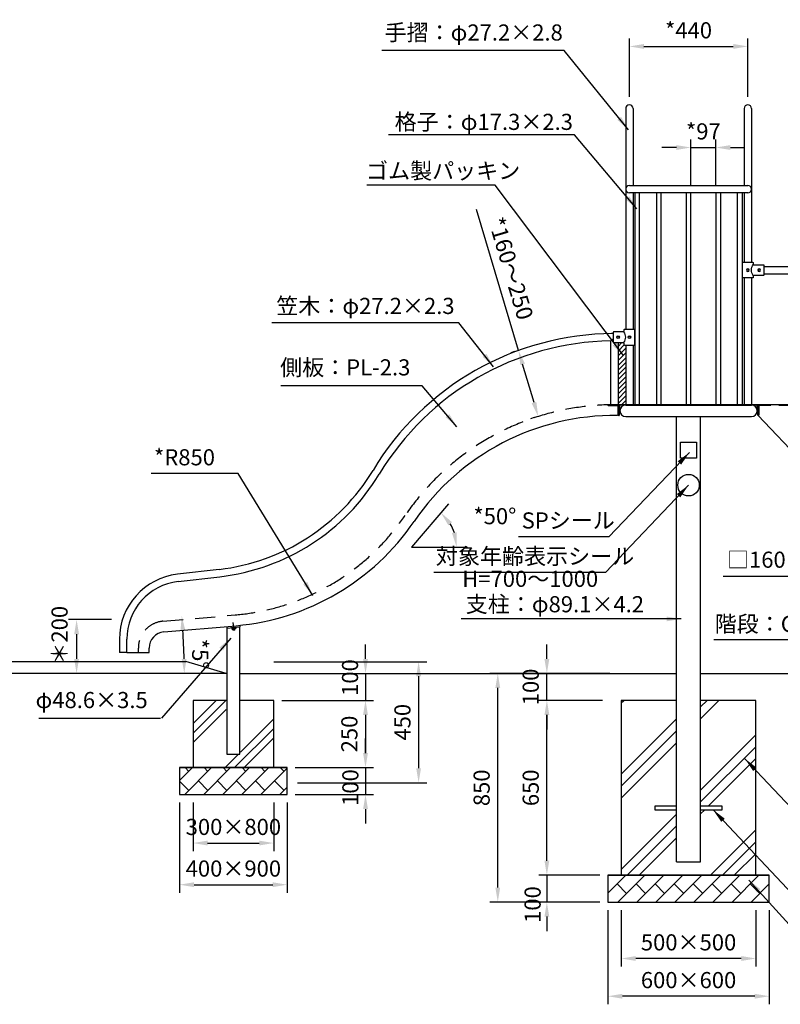
# Model space of a CAD drawing. Extents: x 0 to 12600, y -1201 to 8910.
# Drawn here: x 3331 to 6157, y 1871 to 5531 of the extents above; entities that cross this region are included whole.
import ezdxf

# ---------------------------------------------------------------- set-up
doc = ezdxf.new("R2010")
doc.units = 0
doc.header["$LTSCALE"] = 30
doc.header["$MEASUREMENT"] = 0
for name, pattern in [('CENS', [13, 10, -1, 1, -1]), ('DIMENSION', [2e-15, 1e-15, 1e-15]), ('HIDL', [4, 2.5, -1.5]), ('HIDS', [2.5, 1.5, -1])]:
    doc.linetypes.add(name, pattern=pattern)
doc.layers.get('0').update_dxf_attribs({"linetype": 'CONTINUOUS'})
doc.layers.get('Defpoints').update_dxf_attribs({"linetype": 'CONTINUOUS'})
doc.styles.add('STD', font='TXT', dxfattribs={"bigfont": 'BIGFONT'})
doc.dimstyles.new('ASKSTANDARD', dxfattribs={"dimscale": 20, "dimtxt": 2, "dimasz": 1.5, "dimexe": 1, "dimexo": 1, "dimgap": 1, "dimtad": 0, "dimdec": 1, "dimdsep": 46, "dimtxsty": 'STD', "dimcen": 0, "dimclrd": 3, "dimclre": 3, "dimclrt": 3, "dimadec": 0, "dimazin": 0, "dimtfac": 0.7, "dimtdec": 1, "dimtix": 1, "dimtmove": 0, "dimatfit": 3, "dimfxl": 1, "dimtvp": 1, "dimtolj": 1, "dimtzin": 0, "dimarcsym": 0})

# ---------------------------------------------------------------- blocks, each defined once
blk = doc.blocks.new('*D17')
at = {"color": 3, "linetype": 'DIMENSION', "lineweight": -2, "transparency": 16777216}
blk.add_arc((1486.3, 3100.9), 2456.6, 1.2595, 3.7405, dxfattribs=at)
at = {"color": 3, "linetype": 'DIMENSION', "transparency": 16777216}
for points in [[(3928.7, 3260.4), (3946.7, 3261.8), (3933.6, 3315)], [(3951.3, 3155), (3933.3, 3154.8), (3942.9, 3100.9)]]:
    blk.add_solid(points, dxfattribs=at)
at = {"layer": 'Defpoints', "color": 0, "linetype": 'DIMENSION', "transparency": 16777216}
for p in [(4131.7, 3332.3), (3863.6, 3308.9), (3938.8, 3243.7), (1123.3, 3100.9), (4098.3, 3100.9)]:
    blk.add_point(p, dxfattribs=at)
at = {"color": 3, "linetype": 'DIMENSION', "transparency": 16777216, "insert": (4001.9, 3172.7), "char_height": 60, "attachment_point": 5, "rotation": 271.6357, "style": 'STD'}
blk.add_mtext('\\A1;*5°', dxfattribs=at)
blk = doc.blocks.new('*D26')
at = {"color": 3, "linetype": 'DIMENSION', "lineweight": -2, "transparency": 16777216}
for p, q in [((3672.5, 3300.9), (3512.8, 3300.9)), ((3542.8, 3246.9), (3542.8, 3154.9)), ((3630.7, 3100.9), (3512.8, 3100.9))]:
    blk.add_line(p, q, dxfattribs=at)
at = {"color": 3, "linetype": 'DIMENSION', "transparency": 16777216}
for points in [[(3533.8, 3246.9), (3551.8, 3246.9), (3542.8, 3300.9)], [(3533.8, 3154.9), (3551.8, 3154.9), (3542.8, 3100.9)]]:
    blk.add_solid(points, dxfattribs=at)
at = {"layer": 'Defpoints', "color": 0, "linetype": 'DIMENSION', "transparency": 16777216}
for p in [(3702.5, 3300.9), (3542.8, 3100.9), (3660.7, 3100.9)]:
    blk.add_point(p, dxfattribs=at)
at = {"color": 3, "linetype": 'DIMENSION', "transparency": 16777216, "insert": (3479.5, 3243.1), "char_height": 60, "attachment_point": 5, "rotation": 90, "style": 'STD'}
blk.add_mtext('\\A1;＊200', dxfattribs=at)
blk = doc.blocks.new('*D33')
at = {"color": 3, "linetype": 'DIMENSION', "lineweight": -2, "transparency": 16777216}
blk.add_arc((6985.7, 3100.9), 294.9, 144.0381, 169.4931, dxfattribs=at)
at = {"color": 3, "linetype": 'DIMENSION', "transparency": 16777216}
for points in [[(6740.2, 3280), (6753.8, 3268.1), (6782.6, 3314.7)], [(6704.7, 3153.8), (6686.8, 3155.5), (6690.8, 3100.9)]]:
    blk.add_solid(points, dxfattribs=at)
at = {"layer": 'Defpoints', "color": 0, "linetype": 'DIMENSION', "transparency": 16777216}
for p in [(6073.7, 4060.9), (6732.9, 3252.7), (5867.2, 3100.9), (6985.7, 3100.9), (7075, 3006.9)]:
    blk.add_point(p, dxfattribs=at)
at = {"color": 3, "linetype": 'DIMENSION', "transparency": 16777216, "insert": (6659.6, 3240.9), "char_height": 60, "attachment_point": 5, "rotation": 66.7656, "style": 'STD'}
blk.add_mtext('\\A1;46.5°', dxfattribs=at)
blk = doc.blocks.new('*D34')
at = {"color": 3, "linetype": 'DIMENSION', "lineweight": -2, "transparency": 16777216}
for p, q in [((5596.4, 5244.5), (5596.4, 5461.7)), ((6036.4, 5244.5), (6036.4, 5461.7)), ((5650.4, 5431.7), (5982.4, 5431.7))]:
    blk.add_line(p, q, dxfattribs=at)
at = {"color": 3, "linetype": 'DIMENSION', "transparency": 16777216}
for points in [[(5650.4, 5440.7), (5650.4, 5422.7), (5596.4, 5431.7)], [(5982.4, 5440.7), (5982.4, 5422.7), (6036.4, 5431.7)]]:
    blk.add_solid(points, dxfattribs=at)
at = {"layer": 'Defpoints', "color": 0, "linetype": 'DIMENSION', "transparency": 16777216}
for p in [(6036.4, 5431.7), (5596.4, 5214.5), (6036.4, 5214.5)]:
    blk.add_point(p, dxfattribs=at)
at = {"color": 3, "linetype": 'DIMENSION', "transparency": 16777216, "insert": (5816.4, 5491.7), "char_height": 60, "attachment_point": 5, "style": 'STD'}
blk.add_mtext('\\A1;*440', dxfattribs=at)
blk = doc.blocks.new('*D35')
at = {"color": 3, "linetype": 'DIMENSION', "lineweight": -2, "transparency": 16777216}
for p, q in [((5771.1, 5055.9), (5717.1, 5055.9)), ((5825.1, 4917.3), (5825.1, 5085.9)), ((5825.1, 5055.9), (5917.8, 5055.9)), ((5917.8, 4917.3), (5917.8, 5085.9)), ((5971.8, 5055.9), (6025.8, 5055.9))]:
    blk.add_line(p, q, dxfattribs=at)
at = {"color": 3, "linetype": 'DIMENSION', "transparency": 16777216}
for points in [[(5771.1, 5064.9), (5771.1, 5046.9), (5825.1, 5055.9)], [(5971.8, 5064.9), (5971.8, 5046.9), (5917.8, 5055.9)]]:
    blk.add_solid(points, dxfattribs=at)
at = {"layer": 'Defpoints', "color": 0, "linetype": 'DIMENSION', "transparency": 16777216}
for p in [(5917.8, 5055.9), (5825.1, 4887.3), (5917.8, 4887.3)]:
    blk.add_point(p, dxfattribs=at)
at = {"color": 3, "linetype": 'DIMENSION', "transparency": 16777216, "insert": (5871.4, 5115.9), "char_height": 60, "attachment_point": 5, "style": 'STD'}
blk.add_mtext('\\A1;*97', dxfattribs=at)
blk = doc.blocks.new('*D36')
at = {"color": 3, "linetype": 'DIMENSION', "lineweight": -2, "transparency": 16777216}
for p, q in [((5184.4, 4301.9), (5028.1, 4825)), ((5169.6, 4297.5), (5155.7, 4293.3)), ((5242.3, 4107.9), (5199.9, 4250.1)), ((5243, 4051.8), (5229.1, 4047.6))]:
    blk.add_line(p, q, dxfattribs=at)
at = {"color": 3, "linetype": 'DIMENSION', "transparency": 16777216}
for points in [[(5208.5, 4252.7), (5191.2, 4247.6), (5184.4, 4301.9)], [(5251, 4110.5), (5233.7, 4105.3), (5257.8, 4056.2)]]:
    blk.add_solid(points, dxfattribs=at)
at = {"layer": 'Defpoints', "color": 0, "linetype": 'DIMENSION', "transparency": 16777216}
for p in [(5198.3, 4306), (5257.8, 4056.2), (5271.7, 4060.3)]:
    blk.add_point(p, dxfattribs=at)
at = {"color": 3, "linetype": 'DIMENSION', "transparency": 16777216, "insert": (5156, 4606.5), "char_height": 60, "attachment_point": 5, "rotation": 286.6322, "style": 'STD'}
blk.add_mtext('\\A1;*160～250', dxfattribs=at)
blk = doc.blocks.new('*D37')
at = {"color": 3, "linetype": 'DIMENSION', "lineweight": -2, "transparency": 16777216}
blk.add_arc((4786.7, 3570.7), 168.3, 18.4639, 31.041, dxfattribs=at)
at = {"color": 3, "linetype": 'DIMENSION', "transparency": 16777216}
for points in [[(4924, 3651.7), (4937.8, 3663.3), (4896, 3698.7)], [(4955.2, 3625.5), (4937.4, 3622.6), (4955, 3570.7)]]:
    blk.add_solid(points, dxfattribs=at)
at = {"layer": 'Defpoints', "color": 0, "linetype": 'DIMENSION', "transparency": 16777216}
for p in [(4923.9, 3731.4), (4927.8, 3662.4), (4786.7, 3570.7), (4786.7, 3570.7), (5056.9, 3570.7)]:
    blk.add_point(p, dxfattribs=at)
at = {"color": 3, "linetype": 'DIMENSION', "transparency": 16777216, "insert": (5096.8, 3685.6), "char_height": 60, "attachment_point": 5, "style": 'STD'}
blk.add_mtext('\\A1;*50°', dxfattribs=at)
blk = doc.blocks.new('*D57')
at = {"color": 3, "linetype": 'DIMENSION', "lineweight": -2, "transparency": 16777216}
for p, q in [((5290, 3154.9), (5290, 3208.9)), ((5460.5, 3100.9), (5260, 3100.9)), ((5290, 3000.9), (5290, 3100.9)), ((5460.5, 3000.9), (5260, 3000.9)), ((5290, 2946.9), (5290, 2892.9))]:
    blk.add_line(p, q, dxfattribs=at)
at = {"color": 3, "linetype": 'DIMENSION', "transparency": 16777216}
for points in [[(5281, 3154.9), (5299, 3154.9), (5290, 3100.9)], [(5281, 2946.9), (5299, 2946.9), (5290, 3000.9)]]:
    blk.add_solid(points, dxfattribs=at)
at = {"layer": 'Defpoints', "color": 0, "linetype": 'DIMENSION', "transparency": 16777216}
for p in [(5290, 3100.9), (5490.5, 3100.9), (5490.5, 3000.9)]:
    blk.add_point(p, dxfattribs=at)
at = {"color": 3, "linetype": 'DIMENSION', "transparency": 16777216, "insert": (5230, 3050.9), "char_height": 60, "attachment_point": 5, "rotation": 90, "style": 'STD'}
blk.add_mtext('\\A1;100', dxfattribs=at)
blk = doc.blocks.new('*D58')
at = {"color": 3, "linetype": 'DIMENSION', "lineweight": -2, "transparency": 16777216}
for p, q in [((4616.2, 3154.9), (4616.2, 3208.9)), ((4294, 3100.9), (4646.2, 3100.9)), ((4616.2, 3100.9), (4616.2, 3000.9)), ((4305.3, 3000.9), (4646.2, 3000.9)), ((4616.2, 2946.9), (4616.2, 2892.9))]:
    blk.add_line(p, q, dxfattribs=at)
at = {"color": 3, "linetype": 'DIMENSION', "transparency": 16777216}
for points in [[(4607.2, 3154.9), (4625.2, 3154.9), (4616.2, 3100.9)], [(4607.2, 2946.9), (4625.2, 2946.9), (4616.2, 3000.9)]]:
    blk.add_solid(points, dxfattribs=at)
at = {"layer": 'Defpoints', "color": 0, "linetype": 'DIMENSION', "transparency": 16777216}
for p in [(4264, 3100.9), (4275.3, 3000.9), (4616.2, 3000.9)]:
    blk.add_point(p, dxfattribs=at)
at = {"color": 3, "linetype": 'DIMENSION', "transparency": 16777216, "insert": (4558.7, 3085.7), "char_height": 60, "attachment_point": 5, "rotation": 90, "style": 'STD'}
blk.add_mtext('\\A1;100', dxfattribs=at)
blk = doc.blocks.new('*D47')
at = {"color": 3, "linetype": 'DIMENSION', "lineweight": -2, "transparency": 16777216}
for p, q in [((5290, 2404.9), (5290, 2458.9)), ((5338.1, 2350.9), (5260, 2350.9)), ((5290, 2350.9), (5290, 2250.9)), ((5476.2, 2250.9), (5260, 2250.9)), ((5290, 2196.9), (5290, 2142.9))]:
    blk.add_line(p, q, dxfattribs=at)
at = {"color": 3, "linetype": 'DIMENSION', "transparency": 16777216}
for points in [[(5281, 2404.9), (5299, 2404.9), (5290, 2350.9)], [(5281, 2196.9), (5299, 2196.9), (5290, 2250.9)]]:
    blk.add_solid(points, dxfattribs=at)
at = {"layer": 'Defpoints', "color": 0, "linetype": 'DIMENSION', "transparency": 16777216}
for p in [(5368.1, 2350.9), (5290, 2250.9), (5506.2, 2250.9)]:
    blk.add_point(p, dxfattribs=at)
at = {"color": 3, "linetype": 'DIMENSION', "transparency": 16777216, "insert": (5237, 2242), "char_height": 60, "attachment_point": 5, "rotation": 90, "style": 'STD'}
blk.add_mtext('\\A1;100', dxfattribs=at)
blk = doc.blocks.new('*D48')
at = {"color": 3, "linetype": 'DIMENSION', "lineweight": -2, "transparency": 16777216}
for p, q in [((5566.4, 2220.9), (5566.4, 2011.4)), ((6066.4, 2220.9), (6066.4, 2011.4)), ((6012.4, 2041.4), (5620.4, 2041.4))]:
    blk.add_line(p, q, dxfattribs=at)
at = {"color": 3, "linetype": 'DIMENSION', "transparency": 16777216}
for points in [[(5620.4, 2050.4), (5620.4, 2032.4), (5566.4, 2041.4)], [(6012.4, 2050.4), (6012.4, 2032.4), (6066.4, 2041.4)]]:
    blk.add_solid(points, dxfattribs=at)
at = {"layer": 'Defpoints', "color": 0, "linetype": 'DIMENSION', "transparency": 16777216}
for p in [(5566.4, 2250.9), (6066.4, 2250.9), (5566.4, 2041.4)]:
    blk.add_point(p, dxfattribs=at)
at = {"color": 3, "linetype": 'DIMENSION', "transparency": 16777216, "insert": (5816.4, 2101.4), "char_height": 60, "attachment_point": 5, "style": 'STD'}
blk.add_mtext('\\A1;500×500', dxfattribs=at)
blk = doc.blocks.new('*D49')
at = {"color": 3, "linetype": 'DIMENSION', "lineweight": -2, "transparency": 16777216}
for p, q in [((5516.4, 2220.9), (5516.4, 1871.1)), ((6116.4, 2220.9), (6116.4, 1871.1)), ((6062.4, 1901.1), (5570.4, 1901.1))]:
    blk.add_line(p, q, dxfattribs=at)
at = {"color": 3, "linetype": 'DIMENSION', "transparency": 16777216}
for points in [[(5570.4, 1910.1), (5570.4, 1892.1), (5516.4, 1901.1)], [(6062.4, 1910.1), (6062.4, 1892.1), (6116.4, 1901.1)]]:
    blk.add_solid(points, dxfattribs=at)
at = {"layer": 'Defpoints', "color": 0, "linetype": 'DIMENSION', "transparency": 16777216}
for p in [(5516.4, 2250.9), (6116.4, 2250.9), (5516.4, 1901.1)]:
    blk.add_point(p, dxfattribs=at)
at = {"color": 3, "linetype": 'DIMENSION', "transparency": 16777216, "insert": (5816.4, 1961.1), "char_height": 60, "attachment_point": 5, "style": 'STD'}
blk.add_mtext('\\A1;600×600', dxfattribs=at)
blk = doc.blocks.new('*D50')
at = {"color": 3, "linetype": 'DIMENSION', "lineweight": -2, "transparency": 16777216}
for p, q in [((4616.2, 2804.9), (4616.2, 2858.9)), ((4385.3, 2750.9), (4646.2, 2750.9)), ((4616.2, 2750.9), (4616.2, 2650.9)), ((4355.3, 2650.9), (4646.2, 2650.9)), ((4616.2, 2596.9), (4616.2, 2542.9))]:
    blk.add_line(p, q, dxfattribs=at)
at = {"color": 3, "linetype": 'DIMENSION', "transparency": 16777216}
for points in [[(4607.2, 2804.9), (4625.2, 2804.9), (4616.2, 2750.9)], [(4607.2, 2596.9), (4625.2, 2596.9), (4616.2, 2650.9)]]:
    blk.add_solid(points, dxfattribs=at)
at = {"layer": 'Defpoints', "color": 0, "linetype": 'DIMENSION', "transparency": 16777216}
for p in [(4355.3, 2750.9), (4325.3, 2650.9), (4616.2, 2650.9)]:
    blk.add_point(p, dxfattribs=at)
at = {"color": 3, "linetype": 'DIMENSION', "transparency": 16777216, "insert": (4560, 2676.8), "char_height": 60, "attachment_point": 5, "rotation": 90, "style": 'STD'}
blk.add_mtext('\\A1;100', dxfattribs=at)
blk = doc.blocks.new('*D51')
at = {"color": 3, "linetype": 'DIMENSION', "lineweight": -2, "transparency": 16777216}
for p, q in [((3975.3, 2620.9), (3975.3, 2440.5)), ((4275.3, 2620.9), (4275.3, 2440.5)), ((4029.3, 2470.5), (4221.3, 2470.5))]:
    blk.add_line(p, q, dxfattribs=at)
at = {"color": 3, "linetype": 'DIMENSION', "transparency": 16777216}
for points in [[(4029.3, 2479.5), (4029.3, 2461.5), (3975.3, 2470.5)], [(4221.3, 2479.5), (4221.3, 2461.5), (4275.3, 2470.5)]]:
    blk.add_solid(points, dxfattribs=at)
at = {"layer": 'Defpoints', "color": 0, "linetype": 'DIMENSION', "transparency": 16777216}
for p in [(3975.3, 2650.9), (4275.3, 2650.9), (4275.3, 2470.5)]:
    blk.add_point(p, dxfattribs=at)
at = {"color": 3, "linetype": 'DIMENSION', "transparency": 16777216, "insert": (4125.3, 2530.5), "char_height": 60, "attachment_point": 5, "style": 'STD'}
blk.add_mtext('\\A1;300×800', dxfattribs=at)
blk = doc.blocks.new('*D52')
at = {"color": 3, "linetype": 'DIMENSION', "lineweight": -2, "transparency": 16777216}
for p, q in [((3925.3, 2620.9), (3925.3, 2285.8)), ((4325.3, 2620.9), (4325.3, 2285.8)), ((3979.3, 2315.8), (4271.3, 2315.8))]:
    blk.add_line(p, q, dxfattribs=at)
at = {"color": 3, "linetype": 'DIMENSION', "transparency": 16777216}
for points in [[(3979.3, 2324.8), (3979.3, 2306.8), (3925.3, 2315.8)], [(4271.3, 2324.8), (4271.3, 2306.8), (4325.3, 2315.8)]]:
    blk.add_solid(points, dxfattribs=at)
at = {"layer": 'Defpoints', "color": 0, "linetype": 'DIMENSION', "transparency": 16777216}
for p in [(3925.3, 2650.9), (4325.3, 2650.9), (4325.3, 2315.8)]:
    blk.add_point(p, dxfattribs=at)
at = {"color": 3, "linetype": 'DIMENSION', "transparency": 16777216, "insert": (4125.3, 2375.8), "char_height": 60, "attachment_point": 5, "style": 'STD'}
blk.add_mtext('\\A1;400×900', dxfattribs=at)
blk = doc.blocks.new('*D53')
at = {"color": 3, "linetype": 'DIMENSION', "lineweight": -2, "transparency": 16777216}
for p, q in [((5524.2, 3100.9), (5077.6, 3100.9)), ((5107.6, 2304.9), (5107.6, 3046.9)), ((5486.4, 2250.9), (5077.6, 2250.9))]:
    blk.add_line(p, q, dxfattribs=at)
at = {"color": 3, "linetype": 'DIMENSION', "transparency": 16777216}
for points in [[(5098.6, 3046.9), (5116.6, 3046.9), (5107.6, 3100.9)], [(5098.6, 2304.9), (5116.6, 2304.9), (5107.6, 2250.9)]]:
    blk.add_solid(points, dxfattribs=at)
at = {"layer": 'Defpoints', "color": 0, "linetype": 'DIMENSION', "transparency": 16777216}
for p in [(5107.6, 3100.9), (5554.2, 3100.9), (5516.4, 2250.9)]:
    blk.add_point(p, dxfattribs=at)
at = {"color": 3, "linetype": 'DIMENSION', "transparency": 16777216, "insert": (5047.6, 2675.9), "char_height": 60, "attachment_point": 5, "rotation": 90, "style": 'STD'}
blk.add_mtext('\\A1;850', dxfattribs=at)
blk = doc.blocks.new('*D54')
at = {"color": 3, "linetype": 'DIMENSION', "lineweight": -2, "transparency": 16777216}
for p, q in [((5496.2, 3000.9), (5260, 3000.9)), ((5290, 2404.9), (5290, 2946.9)), ((5486.4, 2350.9), (5260, 2350.9))]:
    blk.add_line(p, q, dxfattribs=at)
at = {"color": 3, "linetype": 'DIMENSION', "transparency": 16777216}
for points in [[(5281, 2946.9), (5299, 2946.9), (5290, 3000.9)], [(5281, 2404.9), (5299, 2404.9), (5290, 2350.9)]]:
    blk.add_solid(points, dxfattribs=at)
at = {"layer": 'Defpoints', "color": 0, "linetype": 'DIMENSION', "transparency": 16777216}
for p in [(5290, 3000.9), (5526.2, 3000.9), (5516.4, 2350.9)]:
    blk.add_point(p, dxfattribs=at)
at = {"color": 3, "linetype": 'DIMENSION', "transparency": 16777216, "insert": (5230, 2675.9), "char_height": 60, "attachment_point": 5, "rotation": 90, "style": 'STD'}
blk.add_mtext('\\A1;650', dxfattribs=at)
blk = doc.blocks.new('*D55')
at = {"color": 3, "linetype": 'DIMENSION', "lineweight": -2, "transparency": 16777216}
for p, q in [((4335.3, 3000.9), (4646.2, 3000.9)), ((4616.2, 2946.9), (4616.2, 2804.9)), ((4355.3, 2750.9), (4646.2, 2750.9))]:
    blk.add_line(p, q, dxfattribs=at)
at = {"color": 3, "linetype": 'DIMENSION', "transparency": 16777216}
for points in [[(4607.2, 2946.9), (4625.2, 2946.9), (4616.2, 3000.9)], [(4607.2, 2804.9), (4625.2, 2804.9), (4616.2, 2750.9)]]:
    blk.add_solid(points, dxfattribs=at)
at = {"layer": 'Defpoints', "color": 0, "linetype": 'DIMENSION', "transparency": 16777216}
for p in [(4305.3, 3000.9), (4325.3, 2750.9), (4616.2, 2750.9)]:
    blk.add_point(p, dxfattribs=at)
at = {"color": 3, "linetype": 'DIMENSION', "transparency": 16777216, "insert": (4556.2, 2875.9), "char_height": 60, "attachment_point": 5, "rotation": 90, "style": 'STD'}
blk.add_mtext('\\A1;250', dxfattribs=at)
blk = doc.blocks.new('*D56')
at = {"color": 3, "linetype": 'DIMENSION', "lineweight": -2, "transparency": 16777216}
for p, q in [((4276, 3144.6), (4843.5, 3144.6)), ((4813.5, 3090.6), (4813.5, 2748.6)), ((4364.1, 2694.6), (4843.5, 2694.6))]:
    blk.add_line(p, q, dxfattribs=at)
at = {"color": 3, "linetype": 'DIMENSION', "transparency": 16777216}
for points in [[(4804.5, 3090.6), (4822.5, 3090.6), (4813.5, 3144.6)], [(4804.5, 2748.6), (4822.5, 2748.6), (4813.5, 2694.6)]]:
    blk.add_solid(points, dxfattribs=at)
at = {"layer": 'Defpoints', "color": 0, "linetype": 'DIMENSION', "transparency": 16777216}
for p in [(4246, 3144.6), (4334.1, 2694.6), (4813.5, 2694.6)]:
    blk.add_point(p, dxfattribs=at)
at = {"color": 3, "linetype": 'DIMENSION', "transparency": 16777216, "insert": (4753.5, 2919.6), "char_height": 60, "attachment_point": 5, "rotation": 90, "style": 'STD'}
blk.add_mtext('\\A1;450', dxfattribs=at)

msp = doc.modelspace()

# ---------------------------------------------------------------- hatches: boundary and pattern name
at = {"linetype": 'Continuous'}
h = msp.add_hatch(dxfattribs=at)
h.set_pattern_fill('ANSI31', color=3, scale=100, style=0)
edge = h.paths.add_edge_path()
edge.add_line((5582.83, 4321.867), (5578.43, 4321.867))
edge.add_ellipse((5578.43, 4323.867), major_axis=(-1.414, 1.414), ratio=1, start_angle=45, end_angle=135, ccw=False)
edge.add_line((5576.43, 4323.867), (5576.43, 4328.867))
edge.add_ellipse((5574.43, 4328.867), major_axis=(1.414, 1.414), ratio=1, start_angle=315, end_angle=405)
edge.add_line((5574.43, 4330.867), (5554.28, 4330.867))
edge.add_line((5554.28, 4330.867), (5554.28, 4100.867))
edge.add_line((5554.28, 4100.867), (5559.18, 4100.867))
edge.add_line((5559.18, 4100.867), (5582.83, 4100.867))
edge.add_line((5582.83, 4100.867), (5582.83, 4321.867))
h = msp.add_hatch(dxfattribs=at)
h.set_pattern_fill('PLAST', color=3, scale=800, angle=45)
h.paths.add_polyline_path([(4275.313, 3000.867), (4152.313, 3000.867), (4152.313, 2800.867), (4098.313, 2800.867), (4098.313, 3000.867), (3975.313, 3000.867), (3975.313, 2750.867), (4275.313, 2750.867)])
h = msp.add_hatch(dxfattribs=at)
h.set_pattern_fill('PLAST', color=3, scale=1000, angle=45)
h.set_pattern_definition([(45, (0, -100), (-176.777, 176.777), []), (45, (-22.1, -77.9), (-176.777, 176.777), []), (45, (-44.2, -55.8), (-176.777, 176.777), [])])
h.paths.add_polyline_path([(5771.88, 3000.867), (5566.43, 3000.867), (5566.43, 2350.867), (6066.43, 2350.867), (6066.43, 3000.867), (5860.98, 3000.867), (5860.98, 2607.367), (5941.43, 2607.367), (5941.43, 2594.367), (5860.98, 2594.367), (5860.98, 2400.867), (5771.88, 2400.867), (5771.88, 2594.367), (5691.43, 2594.367), (5691.43, 2607.367), (5771.88, 2607.367)])
h = msp.add_hatch(dxfattribs=at)
h.set_pattern_fill('BRICK', color=3, scale=200, angle=45, style=0)
h.set_pattern_definition([(45, (0, 50), (-35.35534, 35.35534), []), (135, (0, 50), (-70.7107, -70.7107), [50, -50]), (135, (35.36, 85.36), (-70.7107, -70.7107), [-50, 50])])
h.paths.add_polyline_path([(4325.313, 2750.867), (3925.313, 2750.867), (3925.313, 2650.867), (4325.313, 2650.867)])
h = msp.add_hatch(dxfattribs=at)
h.set_pattern_fill('BRICK', color=3, scale=200, angle=45, style=0)
h.set_pattern_definition([(45, (0, -50), (-35.35534, 35.35534), []), (135, (0, -50), (-70.7107, -70.7107), [50, -50]), (135, (35.36, -14.64), (-70.7107, -70.7107), [-50, 50])])
h.paths.add_polyline_path([(6116.43, 2350.867), (5516.43, 2350.867), (5516.43, 2250.867), (6116.43, 2250.867)])

# ---------------------------------------------------------------- linework, layer by layer
at = {"color": 3, "linetype": 'DIMENSION'}
for p, q in [((5354.669, 5416.884), (4677.017, 5416.884)), ((5392.296, 5103.451), (4701.456, 5103.451)), ((4963.348, 4404.667), (4268.581, 4404.667)), ((4827.039, 4169.999), (4302.214, 4169.999))]:
    msp.add_line(p, q, dxfattribs=at)
at = {"color": 7, "linetype": 'Continuous'}
for p, q in [((5582.83, 5200.867), (5582.83, 4379.867)), ((5610.03, 5200.867), (5610.03, 4914.467)), ((6022.83, 5200.867), (6022.83, 4914.467)), ((6050.03, 5200.867), (6050.03, 4629.367)), ((5596.43, 4914.467), (6036.43, 4914.467)), ((6036.43, 4887.267), (5596.43, 4887.267)), ((5610.03, 4887.267), (5610.03, 4379.867)), ((5617.255, 4887.267), (5617.255, 4100.867)), ((5634.555, 4100.867), (5634.555, 4887.267)), ((5697.78, 4887.267), (5697.78, 4100.867)), ((5715.08, 4100.867), (5715.08, 4887.267)), ((5807.78, 4887.267), (5807.78, 4100.867)), ((5825.08, 4100.867), (5825.08, 4887.267)), ((5917.78, 4887.267), (5917.78, 4100.867)), ((5935.08, 4887.267), (5935.08, 4100.867)), ((5998.306, 4100.867), (5998.306, 4887.267)), ((6015.606, 4887.267), (6015.606, 4100.867)), ((6022.83, 4887.267), (6022.83, 4629.367)), ((6016.43, 4573.367), (6016.43, 4627.367)), ((6018.43, 4629.367), (6054.43, 4629.367)), ((6056.43, 4627.367), (6056.43, 4622.367)), ((6058.43, 4620.367), (6094.43, 4620.367)), ((6096.43, 4618.367), (6096.43, 4583.367)), ((6096.43, 4613.967), (6198.037, 4613.967)), ((6056.43, 4578.367), (6056.43, 4573.367)), ((6093.43, 4580.367), (6058.43, 4580.367)), ((6096.43, 4586.767), (6198.037, 4586.767)), ((6054.43, 4571.367), (6018.43, 4571.367)), ((6022.83, 4571.367), (6022.83, 4100.867)), ((6050.03, 4571.367), (6050.03, 4100.867)), ((5536.43, 4364.467), (5530.102, 4364.467)), ((5536.43, 4368.867), (5536.43, 4333.867)), ((5574.43, 4370.867), (5538.43, 4370.867)), ((5576.43, 4377.867), (5576.43, 4372.867)), ((5614.43, 4379.867), (5578.43, 4379.867)), ((5616.43, 4323.867), (5616.43, 4377.867)), ((5527.08, 4099.367), (5527.08, 4337.134)), ((5539.43, 4330.867), (5574.43, 4330.867)), ((5554.28, 4330.867), (5554.28, 4099.367)), ((5576.43, 4328.867), (5576.43, 4323.867)), ((5578.43, 4321.867), (5614.43, 4321.867)), ((5582.83, 4321.867), (5582.83, 4100.867)), ((5610.03, 4321.867), (5610.03, 4100.867)), ((5517.68, 4099.367), (5557.68, 4099.367)), ((5517.68, 4099.367), (5517.68, 4096.367)), ((5517.68, 4099.367), (5550.886, 4099.367)), ((5549.835, 4100.867), (5559.18, 4100.867)), ((5557.68, 4099.367), (5557.68, 4059.367)), ((5559.18, 4100.867), (6073.68, 4100.867)), ((5559.18, 4100.867), (5559.18, 4077.217)), ((5559.18, 4100.867), (5559.18, 4059.367)), ((6073.68, 4100.867), (6256.37, 4100.867)), ((6073.68, 4100.867), (6073.68, 4077.217)), ((6073.68, 4096.267), (6073.68, 4100.867)), ((6073.68, 4098.567), (6073.68, 4100.867)), ((6073.68, 4100.867), (6073.68, 4098.567)), ((6076.88, 4100.867), (6076.88, 4060.867)), ((5549.68, 4096.367), (5517.68, 4096.367)), ((5554.68, 4059.367), (5554.68, 4091.367)), ((5559.18, 4077.217), (5561.48, 4077.217)), ((6071.38, 4098.567), (5561.48, 4098.567)), ((5561.48, 4077.217), (5561.48, 4098.567)), ((5582.83, 4098.567), (6050.03, 4098.567)), ((6071.38, 4077.217), (6071.38, 4098.567)), ((6073.68, 4077.217), (6071.38, 4077.217)), ((6073.68, 4060.867), (6073.68, 4098.567)), ((5557.68, 4059.367), (5554.68, 4059.367)), ((5557.68, 4059.367), (5559.18, 4059.367)), ((5582.83, 4055.867), (6050.03, 4055.867)), ((5771.88, 2400.867), (5771.88, 4055.867)), ((5860.98, 2400.867), (5860.98, 4055.867)), ((6073.68, 4060.867), (7112.93, 2966.92)), ((6076.88, 4060.867), (6073.68, 4060.867)), ((5786.43, 3900.867), (5786.43, 3960.867)), ((5786.43, 3960.867), (5846.43, 3960.867)), ((5846.43, 3960.867), (5846.43, 3900.867)), ((5846.43, 3900.867), (5786.43, 3900.867)), ((4072.03, 3487.585), (3917.362, 3469.689)), ((3920.488, 3442.669), (4075.156, 3460.565)), ((3867.108, 3255.211), (4135.193, 3278.561)), ((4100.323, 3275.584), (4100.96, 3269.618)), ((4100.96, 3269.618), (4149.658, 3274.818)), ((4101.013, 3269.624), (4101.013, 2800.867)), ((4118.581, 3271.5), (4133.497, 3273.091)), ((4118.581, 3271.5), (4119.091, 3266.72)), ((4119.091, 3266.72), (4120.358, 3266.159)), ((4120.358, 3266.159), (4132.887, 3267.495)), ((4122.823, 3267.118), (4122.313, 3271.898)), ((4122.646, 3266.403), (4123.075, 3262.393)), ((4131.029, 3263.243), (4123.075, 3262.393)), ((4124.395, 3261.327), (4123.075, 3262.393)), ((4129.964, 3261.922), (4124.395, 3261.327)), ((4130.275, 3267.913), (4129.765, 3272.693)), ((4131.029, 3263.243), (4129.964, 3261.922)), ((4131.029, 3263.243), (4130.601, 3267.251)), ((4134.007, 3268.311), (4132.887, 3267.495)), ((4133.497, 3273.091), (4134.007, 3268.311)), ((4149.117, 3279.884), (4149.658, 3274.818)), ((4149.613, 2800.867), (4149.613, 3274.813)), ((3702.114, 3228.101), (3702.114, 3178.701)), ((3729.314, 3178.701), (3729.314, 3228.101)), ((3812.314, 3178.701), (3812.314, 3195.437)), ((3729.314, 3178.701), (3702.114, 3178.701)), ((3729.314, 3178.701), (3812.314, 3178.701)), ((4098.313, 3100.867), (3948.313, 3145.867)), ((4101.013, 3100.867), (997.933, 3100.867)), ((4149.613, 3100.867), (5771.88, 3100.867)), ((5860.98, 3100.867), (6985.68, 3100.867)), ((4101.013, 2800.867), (4149.613, 2800.867)), ((5691.43, 2607.367), (5691.43, 2594.367)), ((5771.88, 2607.367), (5691.43, 2607.367)), ((5941.43, 2607.367), (5860.98, 2607.367)), ((5941.43, 2594.367), (5941.43, 2607.367)), ((5691.43, 2594.367), (5771.88, 2594.367)), ((5860.98, 2594.367), (5941.43, 2594.367)), ((5771.88, 2400.867), (5860.98, 2400.867))]:
    msp.add_line(p, q, dxfattribs=at)
at = {"color": 3, "linetype": 'Continuous'}
for p, q in [((5097.554, 4915.39), (4620.793, 4915.39)), ((4142.518, 3843.853), (3820.4, 3843.853)), ((4923.938, 3731.437), (4786.698, 3570.721)), ((4786.698, 3570.721), (4995.605, 3570.721))]:
    msp.add_line(p, q, dxfattribs=at)
at = {"color": 5, "linetype": 'HIDS'}
for p, q in [((5514.592, 4100.867), (5549.835, 4100.867)), ((5515.065, 4099.367), (5515.926, 4098.139)), ((6076.88, 4098.567), (6238.193, 4098.567))]:
    msp.add_line(p, q, dxfattribs=at)
at = {"color": 3, "linetype": 'DIMENSION', "extrusion": (0, 0, -1)}
msp.add_line((6396.428, 3461.467), (5944.602, 3461.467), dxfattribs=at)
at = {"color": 5, "linetype": 'HIDL'}
for p, q in [((3863.637, 3295.06), (4131.722, 3318.41)), ((3772.314, 3178.701), (3772.314, 3195.437))]:
    msp.add_line(p, q, dxfattribs=at)
at = {"color": 1, "linetype": 'CENS'}
msp.add_line((4127.869, 3261.624), (4124.841, 3289.961), dxfattribs=at)
at = {"color": 3, "linetype": 'Continuous', "extrusion": (0, 0, -1)}
for p, q in [((6540.494, 3225.713), (5910.549, 3225.713)), ((3855.013, 2932.996), (3402.437, 2932.996))]:
    msp.add_line(p, q, dxfattribs=at)
at = {"color": 7}
for p, q in [((1948.313, 3145.867), (3948.313, 3145.867)), ((4101.013, 3000.867), (3975.313, 3000.867)), ((3975.313, 3000.867), (3975.313, 2750.867)), ((4275.313, 3000.867), (4149.613, 3000.867)), ((4275.313, 2750.867), (4275.313, 3000.867)), ((5566.43, 3000.867), (5566.43, 2350.867)), ((5771.88, 3000.867), (5566.43, 3000.867)), ((6066.43, 3000.867), (5860.98, 3000.867)), ((6066.43, 2350.867), (6066.43, 3000.867)), ((3925.313, 2750.867), (4325.313, 2750.867)), ((3925.313, 2750.867), (3925.313, 2650.867)), ((4325.313, 2750.867), (3925.313, 2750.867)), ((4325.313, 2650.867), (4325.313, 2750.867)), ((3925.313, 2650.867), (4325.313, 2650.867)), ((5516.43, 2350.867), (6116.43, 2350.867)), ((5516.43, 2350.867), (5516.43, 2250.867)), ((6116.43, 2350.867), (5516.43, 2350.867)), ((6116.43, 2250.867), (6116.43, 2350.867)), ((5516.43, 2250.867), (6116.43, 2250.867))]:
    msp.add_line(p, q, dxfattribs=at)
at = {"color": 7, "linetype": 'Continuous'}
msp.add_circle((5816.43, 3800.867), 40, dxfattribs=at)
for centre, radius, start, end in [((5543.705, 3314.467), 1050, 90.396974, 148.956221), ((5543.705, 3314.467), 1022.8, 90.931342, 148.956221), ((5540.735, 4325.955), 17.647, 104.119462, 140.693414), ((5540.78, 3159.667), 900, 89.2424, 145.749855), ((3983.396, 4253.619), 771.145, 276.6, 328.956221), ((3983.396, 4253.619), 798.345, 276.6, 328.956221), ((4057.588, 4169.542), 894.354, 274.977923, 325.749855), ((3945.314, 3228.101), 243.2, 96.6, 180), ((3945.314, 3228.101), 216, 96.6, 180), ((3872.314, 3195.437), 60, 94.977923, 180)]:
    msp.add_arc(centre, radius, start, end, dxfattribs=at)
at = {"color": 5, "linetype": 'HIDL'}
for centre, radius, start, end in [((5540.78, 3159.667), 940, 89.2424, 145.749855), ((4057.588, 4169.542), 854.354, 274.977923, 325.749855), ((3872.314, 3195.437), 100, 94.977923, 180)]:
    msp.add_arc(centre, radius, start, end, dxfattribs=at)
at = {"color": 7, "linetype": 'Continuous'}
for centre, major_axis, start_param, end_param in [((5596.43, 5200.867), (-9.617, 9.617), 3.92699082, 7.06858347), ((6036.43, 5200.867), (-9.617, 9.617), 3.92699082, 7.06858347), ((5596.43, 4900.867), (-9.617, 9.617), -0.78539816, 2.35619449), ((6036.43, 4900.867), (-9.617, 9.617), 2.35619449, 5.49778714), ((5538.43, 4368.867), (-1.414, 1.414), -0.78539816, 0.78539816), ((5554.43, 4350.867), (3.536, 3.536), 5.49778714, 11.78097245), ((5574.43, 4372.867), (-1.414, 1.414), 2.35619449, 3.92699082), ((5578.43, 4377.867), (-1.414, 1.414), -0.78539816, 0.78539816), ((5596.43, 4350.867), (3.536, 3.536), 5.49778714, 11.78097245), ((5614.43, 4377.867), (1.414, 1.414), 5.49778714, 7.06858347), ((5539.43, 4333.867), (-2.121, 2.121), 0.78539816, 2.35619449), ((5554.43, 4350.867), (2.828, 2.828), 5.49778714, 11.78097245), ((5574.43, 4328.867), (1.414, 1.414), 5.49778714, 7.06858347), ((5578.43, 4323.867), (-1.414, 1.414), 0.78539816, 2.35619449), ((5596.43, 4350.867), (2.828, 2.828), 5.49778714, 11.78097245), ((5614.43, 4323.867), (-1.414, 1.414), 2.35619449, 3.92699082), ((5549.68, 4091.367), (3.536, 3.536), 5.49778714, 7.06858347), ((5582.83, 4077.217), (-15.097, 15.097), -0.78539816, 2.35619449), ((6050.03, 4077.217), (-15.097, 15.097), 2.35619449, 5.49778714), ((4120.724, 3269.101), (2.042, 2.042), 4.03325354, 4.74065984), ((4125.511, 3277.248), (-7.411, 7.411), 2.09680836, 2.82810607), ((4131.908, 3270.294), (-2.042, 2.042), 1.75505092, 2.46245722)]:
    msp.add_ellipse(centre, major_axis=major_axis, ratio=1, start_param=start_param, end_param=end_param, dxfattribs=at)
at = {"color": 7, "linetype": 'Continuous', "extrusion": (0, 0, -1)}
for centre, major_axis, start_param, end_param in [((6018.43, 4627.367), (-1.414, 1.414), 5.49778714, 7.06858347), ((6054.43, 4627.367), (1.414, 1.414), -0.78539816, 0.78539816), ((6058.43, 4622.367), (1.414, 1.414), 2.35619449, 3.92699082), ((6094.43, 4618.367), (1.414, 1.414), -0.78539816, 0.78539816), ((6036.43, 4600.367), (-3.536, 3.536), 5.49778714, 11.78097245), ((6036.43, 4600.367), (-2.828, 2.828), 5.49778714, 11.78097245), ((6058.43, 4578.367), (-1.414, 1.414), 5.49778714, 7.06858347), ((6078.43, 4600.367), (-3.536, 3.536), 5.49778714, 11.78097245), ((6078.43, 4600.367), (-2.828, 2.828), 5.49778714, 11.78097245), ((6093.43, 4583.367), (2.121, 2.121), 0.78539816, 2.35619449), ((6018.43, 4573.367), (1.414, 1.414), 2.35619449, 3.92699082), ((6054.43, 4573.367), (1.414, 1.414), 0.78539816, 2.35619449)]:
    msp.add_ellipse(centre, major_axis=major_axis, ratio=1, start_param=start_param, end_param=end_param, dxfattribs=at)
at = {"color": 3, "linetype": 'Continuous', "extrusion": (0, 0, -1)}
msp.add_ellipse((6084.48, 4600.367), major_axis=(-24.36, 24.36), ratio=1, start_param=4.87838125, end_param=6.11719303, dxfattribs=at)
at = {"color": 3, "linetype": 'Continuous'}
msp.add_ellipse((5548.38, 4350.867), major_axis=(24.36, 24.36), ratio=1, start_param=4.87838125, end_param=6.11719303, dxfattribs=at)

# ---------------------------------------------------------------- texts
at = {"color": 3, "linetype": 'Continuous', "style": 'STD'}
msp.add_text('格子：φ17.3×2.3', height=60, dxfattribs=at).set_placement((4724.545, 5121.353))
at = {"color": 3, "linetype": 'DIMENSION', "char_height": 60, "attachment_point": 7, "style": 'STD'}
for s, insert in [('手摺：φ27.2×2.8', (4686.918, 5434.787)), ('ゴム製パッキン', (4618.092, 4920.518)), ('笠木：φ27.2×2.3', (4284.794, 4418.373)), ('側板：PL-2.3', (4299.036, 4189.999)), ('*R850', (3830.424, 3855.788)), ('SPシール', (5196.367, 3620.997)), ('対象年齢表示シール', (4877.805, 3487.853)), ('□160×40×3.2', (5959.21, 3475.063)), ('H=700～1000', (4975.697, 3403.986)), ('支柱：φ89.1×4.2', (4988.677, 3309.587)), ('階段：CHPL-2.3', (5913.446, 3236.272)), ('φ48.6×3.5', (3390.338, 2953.389))]:
    msp.add_mtext(s, dxfattribs=dict(at, insert=insert))

# ---------------------------------------------------------------- dimensions: what is measured, and where the dimension line sits
at = {"color": 7, "linetype": 'DIMENSION'}
for base, p1, p2, text, override, picture, middle in [((6036.43, 5431.727), (5596.43, 5214.467), (6036.43, 5214.467), '*440', {"dimscale": 30, "dimasz": 1.8, "dimtad": 3, "dimpost": '<>'}, '*D34', (5816.43, 5491.727)), ((5917.78, 5055.872), (5825.08, 4887.267), (5917.78, 4887.267), '*97', {"dimscale": 30, "dimasz": 1.8, "dimtad": 3, "dimpost": '<>'}, '*D35', (5871.43, 5115.872)), ((5516.43, 1901.124), (6116.43, 2250.867), (5516.43, 2250.867), '600×600', {"dimscale": 30, "dimasz": 1.8, "dimtad": 3, "dimpost": '<>', "dimadec": 2, "dimazin": 2}, '*D49', (5816.43, 1961.124)), ((5566.43, 2041.397), (6066.43, 2250.867), (5566.43, 2250.867), '500×500', {"dimscale": 30, "dimasz": 1.8, "dimtad": 3, "dimpost": '<>', "dimadec": 2, "dimazin": 2}, '*D48', (5816.43, 2101.397))]:
    dim = msp.add_linear_dim(base=base, p1=p1, p2=p2, text=text, dimstyle='ASKSTANDARD', override=override, dxfattribs=at)
    dim.commit()
    dim.dimension.update_dxf_attribs({"geometry": picture, "text_midpoint": middle})
for base, p1, p2, angle, text, override, picture, middle, dimtype in [((5257.804, 4056.18), (5198.331, 4306.04), (5271.728, 4060.34), 286.63215, '*160～250', {"dimscale": 30, "dimasz": 1.8, "dimtad": 3, "dimpost": '<>'}, '*D36', (5098.539, 4589.329), 161), ((3542.801, 3100.867), (3702.461, 3300.867), (3660.657, 3100.867), 90, '＊<>', {"dimscale": 30, "dimasz": 1.8, "dimtad": 3, "dimpost": '<>', "dimtmove": 2}, '*D26', (3479.525, 3243.097), 160)]:
    dim = msp.add_linear_dim(base=base, p1=p1, p2=p2, angle=angle, text=text, dimstyle='ASKSTANDARD', override=override, dxfattribs=at)
    dim.commit()
    dim.dimension.update_dxf_attribs({"geometry": picture, "text_midpoint": middle, "dimtype": dimtype})
dim = msp.add_angular_dim_2l(base=(6732.86, 3252.652), line1=((5867.23, 3100.867), (6985.68, 3100.867)), line2=((6073.68, 4060.867), (7074.98, 3006.867)), dimstyle='ASKSTANDARD', override={"dimscale": 30, "dimasz": 1.8, "dimtad": 2, "dimpost": '<>', "dimadec": 1, "dimazin": 2}, dxfattribs=at)
dim.commit()
dim.dimension.update_dxf_attribs({"geometry": '*D33', "text_midpoint": (6659.578, 3240.867)})
for base, line1, line2, override, picture, middle in [((4927.837, 3662.39), ((4786.698, 3570.721), (5056.91, 3570.721)), ((4923.938, 3731.437), (4786.698, 3570.721)), {"dimscale": 30, "dimasz": 1.8, "dimtad": 3, "dimtih": 1, "dimpost": '<>'}, '*D37', (4944.517, 3629.172)), ((3938.785, 3243.708), ((4098.313, 3100.867), (1123.326, 3100.867)), ((4131.693, 3332.309), (3863.597, 3308.854)), {"dimscale": 30, "dimasz": 1.8, "dimtad": 2, "dimpost": '<>', "dimadec": 2, "dimazin": 2}, '*D17', (3941.94, 3170.992))]:
    dim = msp.add_angular_dim_2l(base=base, line1=line1, line2=line2, text='*<>', dimstyle='ASKSTANDARD', override=override, dxfattribs=at)
    dim.commit()
    dim.dimension.update_dxf_attribs({"geometry": picture, "text_midpoint": middle, "dimtype": 162})
for base, p1, p2, picture, middle in [((4616.153, 3000.867), (4263.987, 3100.867), (4275.313, 3000.867), '*D58', (4558.69, 3085.662)), ((4616.153, 2650.867), (4355.313, 2750.867), (4325.313, 2650.867), '*D50', (4560.031, 2676.804)), ((5289.961, 2250.867), (5368.085, 2350.867), (5506.209, 2250.867), '*D47', (5236.993, 2241.954))]:
    dim = msp.add_linear_dim(base=base, p1=p1, p2=p2, angle=90, dimstyle='ASKSTANDARD', override={"dimscale": 30, "dimasz": 1.8, "dimtad": 3, "dimpost": '<>', "dimtmove": 2}, dxfattribs=at)
    dim.commit()
    dim.dimension.update_dxf_attribs({"geometry": picture, "text_midpoint": middle, "dimtype": 160})
for base, p1, p2, override, picture, middle in [((5289.961, 3100.867), (5490.515, 3000.867), (5490.515, 3100.867), {"dimscale": 30, "dimasz": 1.8, "dimtad": 3, "dimpost": '<>', "dimadec": 2, "dimazin": 2}, '*D57', (5229.961, 3050.867)), ((4813.503, 2694.591), (4246.002, 3144.591), (4334.064, 2694.591), {"dimscale": 30, "dimasz": 1.8, "dimtad": 1, "dimpost": '<>', "dimtvp": 0}, '*D56', (4753.503, 2919.591)), ((5107.563, 3100.867), (5516.43, 2250.867), (5554.197, 3100.867), {"dimscale": 30, "dimasz": 1.8, "dimtad": 1, "dimpost": '<>', "dimtvp": 0}, '*D53', (5047.563, 2675.867)), ((4616.153, 2750.867), (4305.313, 3000.867), (4325.313, 2750.867), {"dimscale": 30, "dimasz": 1.8, "dimtad": 1, "dimpost": '<>', "dimtvp": 0}, '*D55', (4556.153, 2875.867)), ((5289.961, 3000.867), (5516.43, 2350.867), (5526.209, 3000.867), {"dimscale": 30, "dimasz": 1.8, "dimtad": 1, "dimpost": '<>', "dimtvp": 0}, '*D54', (5229.961, 2675.867))]:
    dim = msp.add_linear_dim(base=base, p1=p1, p2=p2, angle=90, dimstyle='ASKSTANDARD', override=override, dxfattribs=at)
    dim.commit()
    dim.dimension.update_dxf_attribs({"geometry": picture, "text_midpoint": middle})
for base, p1, p2, text, picture, middle in [((4325.313, 2315.834), (3925.313, 2650.867), (4325.313, 2650.867), '400×900', '*D52', (4125.313, 2315.834)), ((4275.313, 2470.532), (3975.313, 2650.867), (4275.313, 2650.867), '300×800', '*D51', (4125.313, 2470.532))]:
    dim = msp.add_linear_dim(base=base, p1=p1, p2=p2, text=text, dimstyle='ASKSTANDARD', override={"dimscale": 30, "dimasz": 1.8, "dimtad": 3, "dimpost": '<>', "dimadec": 2, "dimazin": 2}, dxfattribs=at)
    dim.commit()
    dim.dimension.update_dxf_attribs({"geometry": picture, "text_midpoint": middle, "dimtype": 160})

# ---------------------------------------------------------------- leaders
for points in [[(5592.971, 5122.257), (5354.669, 5416.884)], [(5624.327, 4827.629), (5392.296, 5103.451)], [(5574.158, 4282.254), (5097.554, 4915.39)], [(5091.744, 4241.089), (4963.348, 4404.667)], [(4955.76, 4017.933), (4827.039, 4169.999)], [(5819.92, 3922.668), (5520.046, 3609.369), (5184.236, 3609.369)], [(4420.459, 3390.549), (4142.518, 3843.853)], [(5816.43, 3800.867), (5507.271, 3476.225), (4870.062, 3476.225)], [(5788.592, 3303.62), (4971.817, 3303.62)], [(4115.391, 3232.699), (3858.799, 2934.729)], [(6025.7, 2784.173), (6259.946, 2534.172)], [(5907.508, 2594.367), (6263.018, 2215.039)], [(6040.731, 2333.017), (6259.126, 2091.819)]]:
    msp.add_leader(points, dimstyle='ASKSTANDARD', override={"dimscale": 30, "dimasz": 1.8, "dimclrd": 3}, dxfattribs=at)

doc.saveas('drawing.dxf')
